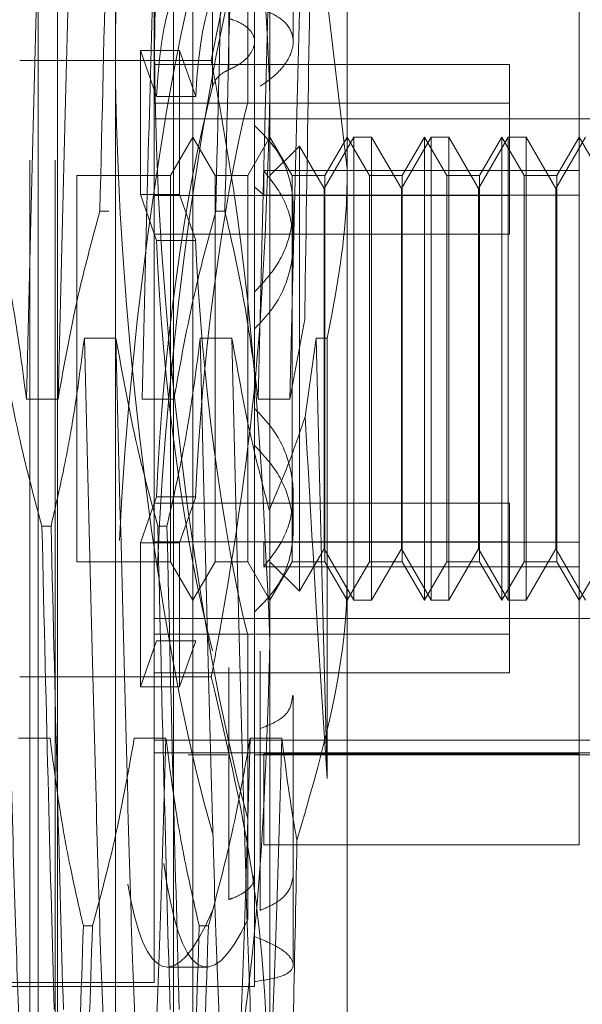
# Model space of a CAD drawing. Units: inches. Extents: x 0 to 23.4, y 0 to 16.5.
# Drawn here: x 10.8 to 10.8, y 6.2 to 6.3 of the extents above; entities that cross this region are included whole.
import ezdxf

# ---------------------------------------------------------------- set-up
doc = ezdxf.new("R2010")
doc.units = ezdxf.units.IN
doc.header["$MEASUREMENT"] = 0
doc.linetypes.add('HIDDEN', pattern=[0.075, 0.05, -0.025])

msp = doc.modelspace()

# ---------------------------------------------------------------- linework, layer by layer
at = {"color": 7, "linetype": 'HIDDEN', "lineweight": 0}
for p, q in [((10.75183, 5.552682), (10.75183, 11.842455)), ((10.753012, 5.552682), (10.753012, 11.842455)), ((10.762959, 6.28973), (10.762959, 6.255662)), ((10.755801, 6.204548), (10.755801, 6.281499)), ((10.752222, 6.252386), (10.752222, 6.278814)), ((10.753117, 6.207232), (10.753117, 6.278814)), ((10.758485, 6.207232), (10.758485, 6.278814)), ((10.75938, 6.278814), (10.75938, 6.252386)), ((10.766538, 6.278456), (10.766538, 6.252292)), ((10.757591, 6.271477), (10.757591, 6.227899)), ((10.762243, 6.271656), (10.762243, 6.254302)), ((10.764033, 6.258176), (10.764033, 6.266519)), ((10.761057, 6.25688), (10.761057, 6.265259)), ((10.760296, 6.264542), (10.760296, 6.256107)), ((10.761932, 6.255391), (10.761932, 6.263895)), ((10.777276, 6.253761), (10.777276, 6.260883)), ((10.760239, 6.257309), (10.760841, 6.260276)), ((10.766538, 6.252292), (10.765614, 6.260152)), ((10.757696, 6.255637), (10.756953, 6.257773)), ((10.756953, 6.251103), (10.756953, 6.257773)), ((10.756953, 6.257773), (10.758773, 6.257773)), ((10.759516, 6.255637), (10.758773, 6.257773)), ((10.758773, 6.251103), (10.758773, 6.257773)), ((10.760239, 6.257309), (10.751363, 6.257309)), ((10.774054, 6.257117), (10.757591, 6.257117)), ((10.774054, 6.257117), (10.774054, 6.255326)), ((10.757696, 6.255637), (10.759516, 6.255637)), ((10.762959, 6.255662), (10.762959, 6.208955)), ((10.774054, 6.255326), (10.757591, 6.255326)), ((10.774054, 6.255326), (10.774054, 6.249263)), ((10.757591, 6.25461), (10.784434, 6.25461)), ((10.762243, 6.254302), (10.762243, 6.251448)), ((10.75938, 6.253761), (10.758347, 6.251971)), ((10.760413, 6.251971), (10.75938, 6.253761)), ((10.762959, 6.253761), (10.761926, 6.251971)), ((10.763992, 6.251971), (10.762959, 6.253761)), ((10.766841, 6.253761), (10.765465, 6.251377)), ((10.766538, 6.253761), (10.765505, 6.251971)), ((10.767572, 6.251971), (10.766538, 6.253761)), ((10.766841, 6.232286), (10.766841, 6.253761)), ((10.767667, 6.253761), (10.766841, 6.253761)), ((10.767667, 6.253761), (10.767667, 6.252118)), ((10.769044, 6.251377), (10.767667, 6.253761)), ((10.77042, 6.253761), (10.769044, 6.251377)), ((10.770117, 6.253761), (10.769084, 6.251971)), ((10.770117, 6.232286), (10.770117, 6.253761)), ((10.771151, 6.251971), (10.770117, 6.253761)), ((10.77042, 6.232286), (10.77042, 6.253761)), ((10.771247, 6.253761), (10.77042, 6.253761)), ((10.771247, 6.253761), (10.771247, 6.252118)), ((10.772623, 6.251377), (10.771247, 6.253761)), ((10.773999, 6.253761), (10.772623, 6.251377)), ((10.773697, 6.253761), (10.772663, 6.251971)), ((10.773697, 6.232286), (10.773697, 6.253761)), ((10.77473, 6.251971), (10.773697, 6.253761)), ((10.773999, 6.232286), (10.773999, 6.253761)), ((10.774826, 6.253761), (10.773999, 6.253761)), ((10.774826, 6.253761), (10.774826, 6.252118)), ((10.776202, 6.251377), (10.774826, 6.253761)), ((10.777578, 6.253761), (10.776202, 6.251377)), ((10.777276, 6.253761), (10.776242, 6.251971)), ((10.777276, 6.252206), (10.777276, 6.253761)), ((10.778309, 6.251971), (10.777276, 6.253761)), ((10.76433, 6.253342), (10.762959, 6.251971)), ((10.76433, 6.251764), (10.76433, 6.253342)), ((10.765465, 6.251377), (10.76433, 6.253342)), ((10.752222, 6.207232), (10.752222, 6.252386)), ((10.75938, 6.252386), (10.75938, 6.207232)), ((10.766538, 6.252292), (10.766538, 6.208824)), ((10.754011, 6.251971), (10.754011, 6.238267)), ((10.758347, 6.251971), (10.754011, 6.251971)), ((10.758347, 6.251971), (10.758347, 6.238267)), ((10.760413, 6.234076), (10.760413, 6.251971)), ((10.761926, 6.251971), (10.760413, 6.251971)), ((10.761926, 6.251971), (10.761926, 6.238267)), ((10.762666, 6.251064), (10.762666, 6.252206)), ((10.777276, 6.252206), (10.762666, 6.252206)), ((10.763992, 6.234076), (10.763992, 6.251971)), ((10.765505, 6.251971), (10.763992, 6.251971)), ((10.765505, 6.251971), (10.765505, 6.238267)), ((10.767572, 6.234076), (10.767572, 6.251971)), ((10.769084, 6.251971), (10.767572, 6.251971)), ((10.767667, 6.252118), (10.767667, 6.232286)), ((10.769084, 6.251971), (10.769084, 6.238267)), ((10.771151, 6.234076), (10.771151, 6.251971)), ((10.772663, 6.251971), (10.771151, 6.251971)), ((10.771247, 6.252118), (10.771247, 6.232286)), ((10.772663, 6.251971), (10.772663, 6.238267)), ((10.77473, 6.234076), (10.77473, 6.251971)), ((10.776242, 6.251971), (10.77473, 6.251971)), ((10.774826, 6.252118), (10.774826, 6.232286)), ((10.776242, 6.251971), (10.776242, 6.238267)), ((10.777276, 6.22095), (10.777276, 6.252206)), ((10.762243, 6.251448), (10.762666, 6.251064)), ((10.762243, 6.251448), (10.762243, 6.246577)), ((10.76433, 6.232705), (10.76433, 6.251764)), ((10.765465, 6.250099), (10.765465, 6.251377)), ((10.769044, 6.250099), (10.769044, 6.251377)), ((10.772623, 6.250099), (10.772623, 6.251377)), ((10.776202, 6.250099), (10.776202, 6.251377)), ((10.756953, 6.251103), (10.757696, 6.248968)), ((10.756953, 6.251103), (10.758773, 6.251103)), ((10.774054, 6.251054), (10.757591, 6.251054)), ((10.758773, 6.251103), (10.759516, 6.248968)), ((10.777276, 6.251064), (10.762666, 6.251064)), ((10.764033, 6.248825), (10.764033, 6.250513)), ((10.755077, 6.250318), (10.7555, 6.250318)), ((10.760446, 6.250318), (10.760869, 6.250318)), ((10.765465, 6.23467), (10.765465, 6.250099)), ((10.769044, 6.23467), (10.769044, 6.250099)), ((10.772623, 6.23467), (10.772623, 6.250099)), ((10.776202, 6.23467), (10.776202, 6.250099)), ((10.774054, 6.249263), (10.757591, 6.249263)), ((10.757696, 6.248968), (10.759516, 6.248968)), ((10.762243, 6.246577), (10.762243, 6.216706)), ((10.764568, 6.245317), (10.763877, 6.241615)), ((10.755824, 6.244432), (10.754358, 6.244432)), ((10.761193, 6.244432), (10.759727, 6.244432)), ((10.765095, 6.244432), (10.764588, 6.240791)), ((10.765614, 6.244432), (10.765095, 6.244432)), ((10.765614, 6.224026), (10.765614, 6.244432)), ((10.75314, 6.241615), (10.751674, 6.241615)), ((10.758509, 6.241615), (10.757042, 6.241615)), ((10.763877, 6.241615), (10.762411, 6.241615)), ((10.754011, 6.238267), (10.754011, 6.234076)), ((10.758347, 6.238267), (10.758347, 6.234076)), ((10.761926, 6.238267), (10.761926, 6.234076)), ((10.765505, 6.238267), (10.765505, 6.234076)), ((10.769084, 6.238267), (10.769084, 6.234076)), ((10.772663, 6.238267), (10.772663, 6.234076)), ((10.776242, 6.238267), (10.776242, 6.234076)), ((10.764033, 6.235534), (10.764033, 6.237221)), ((10.756953, 6.234944), (10.757696, 6.237079)), ((10.774054, 6.236784), (10.757591, 6.236784)), ((10.757696, 6.237079), (10.759516, 6.237079)), ((10.758773, 6.234944), (10.759516, 6.237079)), ((10.774054, 6.236784), (10.774054, 6.234993)), ((10.752393, 6.235729), (10.752816, 6.235729)), ((10.757761, 6.235729), (10.758185, 6.235729)), ((10.756953, 6.234944), (10.758773, 6.234944)), ((10.756953, 6.234944), (10.756953, 6.228274)), ((10.774054, 6.234993), (10.757591, 6.234993)), ((10.758773, 6.234944), (10.758773, 6.228274)), ((10.777276, 6.234982), (10.762666, 6.234982)), ((10.762666, 6.234982), (10.762666, 6.23384)), ((10.774054, 6.234993), (10.774054, 6.22893)), ((10.76433, 6.232705), (10.765465, 6.23467)), ((10.765465, 6.23467), (10.766841, 6.232286)), ((10.767667, 6.232286), (10.769044, 6.23467)), ((10.769044, 6.23467), (10.77042, 6.232286)), ((10.771247, 6.232286), (10.772623, 6.23467)), ((10.772623, 6.23467), (10.773999, 6.232286)), ((10.774826, 6.232286), (10.776202, 6.23467)), ((10.776202, 6.23467), (10.777578, 6.232286)), ((10.754011, 6.234076), (10.758347, 6.234076)), ((10.758347, 6.234076), (10.75938, 6.232286)), ((10.75938, 6.232286), (10.760413, 6.234076)), ((10.760413, 6.234076), (10.761926, 6.234076)), ((10.761926, 6.234076), (10.762959, 6.232286)), ((10.762959, 6.232286), (10.763992, 6.234076)), ((10.762959, 6.234076), (10.76433, 6.232705)), ((10.763992, 6.234076), (10.765505, 6.234076)), ((10.765505, 6.234076), (10.766538, 6.232286)), ((10.766538, 6.232286), (10.767572, 6.234076)), ((10.767572, 6.234076), (10.769084, 6.234076)), ((10.769084, 6.234076), (10.770117, 6.232286)), ((10.770117, 6.232286), (10.771151, 6.234076)), ((10.771151, 6.234076), (10.772663, 6.234076)), ((10.772663, 6.234076), (10.773697, 6.232286)), ((10.773697, 6.232286), (10.77473, 6.234076)), ((10.77473, 6.234076), (10.776242, 6.234076)), ((10.776242, 6.234076), (10.777276, 6.232286)), ((10.777276, 6.232286), (10.778309, 6.234076)), ((10.777276, 6.23384), (10.762666, 6.23384)), ((10.766841, 6.232286), (10.767667, 6.232286)), ((10.77042, 6.232286), (10.771247, 6.232286)), ((10.773999, 6.232286), (10.774826, 6.232286)), ((10.757591, 6.231437), (10.784434, 6.231437)), ((10.757696, 6.23041), (10.756953, 6.228274)), ((10.774054, 6.23072), (10.757591, 6.23072)), ((10.757696, 6.23041), (10.759516, 6.23041)), ((10.759516, 6.23041), (10.758773, 6.228274)), ((10.761932, 6.230656), (10.761932, 6.222152)), ((10.762511, 6.221488), (10.762511, 6.229922)), ((10.761057, 6.229167), (10.761057, 6.220788)), ((10.760239, 6.228737), (10.751363, 6.228737)), ((10.774054, 6.22893), (10.757591, 6.22893)), ((10.756953, 6.228274), (10.758773, 6.228274)), ((10.757591, 6.227899), (10.757591, 6.21457)), ((10.764033, 6.221623), (10.764033, 6.22787)), ((10.761057, 6.21842), (10.761057, 6.226799)), ((10.762511, 6.226348), (10.762511, 6.217914)), ((10.751304, 6.225894), (10.75277, 6.225894)), ((10.756673, 6.225894), (10.758139, 6.225894)), ((10.761932, 6.217494), (10.761932, 6.225998)), ((10.762041, 6.225894), (10.763507, 6.225894)), ((10.757591, 6.225809), (10.784434, 6.225809)), ((10.757591, 6.225217), (10.784434, 6.225217)), ((10.759164, 6.225128), (10.760984, 6.225128)), ((10.762243, 6.225128), (10.784434, 6.225128)), ((10.777276, 6.225164), (10.762666, 6.225164)), ((10.762666, 6.22095), (10.762666, 6.225164)), ((10.764033, 6.215388), (10.764033, 6.221623)), ((10.777276, 6.22095), (10.762666, 6.22095)), ((10.754735, 6.217191), (10.754312, 6.217191)), ((10.760104, 6.217191), (10.759681, 6.217191)), ((10.762243, 6.216706), (10.762243, 6.214612)), ((10.758197, 6.215285), (10.760017, 6.215285)), ((10.75079, 6.21457), (10.757591, 6.21457)), ((10.762243, 6.214612), (10.762243, 6.214391)), ((10.707483, 6.214391), (10.762243, 6.214391))]:
    msp.add_line(p, q, dxfattribs=at)
for centre, major_axis, start_param, end_param in [((10.762741, 6.243023), (-0.002792, 0.027735), 5.865806, 8.690141), ((10.760922, 6.243023), (-0.002792, 0.027735), 6.267586, 8.726337), ((10.760922, 6.243023), (0.002792, 0.027735), 0.698441, 1.877445), ((10.762741, 6.243023), (0.002792, 0.027735), 0.734637, 1.92498), ((10.760922, 6.243023), (-0.001801, 0.017893), 5.897623, 7.056159), ((10.762741, 6.243023), (-0.001801, 0.017893), 5.954537, 7.056159), ((10.760922, 6.243023), (0.001801, 0.017893), 0.766455, 1.92499), ((10.762741, 6.243023), (0.001801, 0.017893), 0.823368, 1.92499), ((10.760922, 6.243023), (-0.001801, 0.017893), 1.216602, 2.375138), ((10.762741, 6.243023), (-0.001801, 0.017893), 1.216602, 2.318225), ((10.762741, 6.243023), (0.002792, 0.027735), 2.559765, 3.558972), ((10.760922, 6.243023), (0.002792, 0.027735), 2.62447, 3.595168)]:
    msp.add_ellipse(centre, major_axis=major_axis, ratio=0.154987, start_param=start_param, end_param=end_param, dxfattribs=at)
for points, knots in [([(10.760239, 6.282587), (10.760601, 6.2806), (10.762222, 6.271709), (10.762637, 6.262676), (10.762959, 6.255662)], [0, 0, 0, 0, 0.223497, 1, 1, 1, 1]), ([(10.752631, 6.275092), (10.752553, 6.273262), (10.752397, 6.269613), (10.752176, 6.261404), (10.75192, 6.251897), (10.751756, 6.24504), (10.751674, 6.241615)], [0, 0, 0, 0, 0.248873, 0.495939, 0.74825, 1, 1, 1, 1]), ([(10.754097, 6.275092), (10.754019, 6.273262), (10.753863, 6.269613), (10.753642, 6.261404), (10.753387, 6.251897), (10.753222, 6.24504), (10.75314, 6.241615)], [0, 0, 0, 0, 0.248873, 0.495939, 0.74825, 1, 1, 1, 1]), ([(10.757999, 6.275092), (10.757921, 6.273262), (10.757766, 6.269613), (10.757544, 6.261404), (10.757289, 6.251897), (10.757125, 6.24504), (10.757042, 6.241615)], [0, 0, 0, 0, 0.248873, 0.495939, 0.74825, 1, 1, 1, 1]), ([(10.763368, 6.275092), (10.76329, 6.273262), (10.763134, 6.269613), (10.762913, 6.261404), (10.762658, 6.251897), (10.762493, 6.24504), (10.762411, 6.241615)], [0, 0, 0, 0, 0.248873, 0.495939, 0.74825, 1, 1, 1, 1]), ([(10.764834, 6.275092), (10.764756, 6.273262), (10.7646, 6.269613), (10.764379, 6.261404), (10.764124, 6.251897), (10.763959, 6.24504), (10.763877, 6.241615)], [0, 0, 0, 0, 0.248873, 0.495939, 0.74825, 1, 1, 1, 1]), ([(10.765089, 6.274545), (10.765044, 6.272666), (10.76494, 6.268417), (10.764776, 6.258583), (10.76464, 6.250139), (10.764573, 6.245648), (10.764568, 6.245317)], [0, 0, 0, 0, 0.274486, 0.6206731, 0.9719945, 1, 1, 1, 1]), ([(10.755077, 6.250318), (10.755179, 6.254654), (10.755381, 6.26321), (10.755559, 6.269588), (10.755647, 6.272734)], [0, 0, 0, 0, 0.50677, 1, 1, 1, 1]), ([(10.760446, 6.250318), (10.760548, 6.254654), (10.76075, 6.26321), (10.760928, 6.269588), (10.761015, 6.272734)], [0, 0, 0, 0, 0.5067703, 1, 1, 1, 1]), ([(10.761439, 6.272734), (10.761351, 6.269588), (10.761173, 6.26321), (10.760971, 6.254654), (10.760869, 6.250318)], [0, 0, 0, 0, 0.49323, 1, 1, 1, 1]), ([(10.762511, 6.259699), (10.762733, 6.259615), (10.763313, 6.259397), (10.76391, 6.258874), (10.764115, 6.258116), (10.76381, 6.257269), (10.763198, 6.256581), (10.76268, 6.256237), (10.762511, 6.256125)], [0, 0, 0, 0, 0.124389, 0.324289, 0.521642, 0.714016, 0.906913, 1, 1, 1, 1]), ([(10.761057, 6.259248), (10.761119, 6.259229), (10.761426, 6.259135), (10.761883, 6.258904), (10.76223, 6.258495), (10.762275, 6.258014), (10.762016, 6.257518), (10.761568, 6.257126), (10.761194, 6.256945), (10.761057, 6.25688)], [0, 0, 0, 0, 0.0439013, 0.216288, 0.3891245, 0.5606169, 0.7307802, 0.9016536, 1, 1, 1, 1]), ([(10.762959, 6.230384), (10.762637, 6.237398), (10.762222, 6.246431), (10.760601, 6.255322), (10.760239, 6.257309)], [0, 0, 0, 0, 0.776503, 1, 1, 1, 1]), ([(10.760296, 6.256107), (10.760351, 6.256239), (10.760463, 6.256505), (10.760778, 6.25675), (10.760999, 6.256853), (10.761057, 6.25688)], [0, 0, 0, 0, 0.424746, 0.849699, 1, 1, 1, 1]), ([(10.762959, 6.255662), (10.762827, 6.251363), (10.762562, 6.242727), (10.761178, 6.233779), (10.760311, 6.229125), (10.760239, 6.228737)], [0, 0, 0, 0, 0.476186, 0.956324, 1, 1, 1, 1]), ([(10.762243, 6.246577), (10.762653, 6.247023), (10.763473, 6.247915), (10.764056, 6.249643), (10.764052, 6.251393), (10.763472, 6.253055), (10.762657, 6.253882), (10.762243, 6.254302)], [0, 0, 0, 0, 0.200816, 0.401707, 0.600461, 0.797271, 1, 1, 1, 1]), ([(10.765614, 6.244432), (10.766005, 6.246496), (10.766497, 6.249102), (10.766531, 6.251743), (10.766538, 6.252292)], [0, 0, 0, 0, 0.792225, 1, 1, 1, 1]), ([(10.762666, 6.252206), (10.763022, 6.251757), (10.763733, 6.250857), (10.76412, 6.249145), (10.763927, 6.247407), (10.763251, 6.24592), (10.762544, 6.245184), (10.762243, 6.244871)], [0, 0, 0, 0, 0.213659, 0.427479, 0.637338, 0.845805, 1, 1, 1, 1]), ([(10.751674, 6.241615), (10.751497, 6.242983), (10.751232, 6.245034), (10.750679, 6.247931), (10.750328, 6.249461), (10.750132, 6.250318)], [0, 0, 0, 0, 0.467931, 0.701808, 1, 1, 1, 1]), ([(10.755077, 6.250318), (10.754747, 6.249104), (10.753967, 6.246231), (10.753443, 6.243304), (10.75314, 6.241615)], [0, 0, 0, 0, 0.422793, 1, 1, 1, 1]), ([(10.760446, 6.250318), (10.760116, 6.249104), (10.759336, 6.246231), (10.758811, 6.243304), (10.758509, 6.241615)], [0, 0, 0, 0, 0.422793, 1, 1, 1, 1]), ([(10.762411, 6.241615), (10.762246, 6.242902), (10.761976, 6.245007), (10.761424, 6.247904), (10.761054, 6.249513), (10.760869, 6.250318)], [0, 0, 0, 0, 0.440332, 0.720019, 1, 1, 1, 1]), ([(10.751412, 6.210954), (10.751334, 6.212785), (10.751179, 6.216434), (10.750957, 6.224643), (10.750702, 6.23415), (10.750538, 6.241007), (10.750456, 6.244432)], [0, 0, 0, 0, 0.248873, 0.495939, 0.74825, 1, 1, 1, 1]), ([(10.752393, 6.235729), (10.752063, 6.236943), (10.751283, 6.239816), (10.750758, 6.242742), (10.750456, 6.244432)], [0, 0, 0, 0, 0.422793, 1, 1, 1, 1]), ([(10.754358, 6.244432), (10.754181, 6.243064), (10.753916, 6.241013), (10.753364, 6.238116), (10.753013, 6.236586), (10.752816, 6.235729)], [0, 0, 0, 0, 0.467931, 0.701808, 1, 1, 1, 1]), ([(10.755315, 6.210954), (10.755237, 6.212785), (10.755081, 6.216434), (10.75486, 6.224643), (10.754605, 6.23415), (10.75444, 6.241007), (10.754358, 6.244432)], [0, 0, 0, 0, 0.248873, 0.495939, 0.74825, 1, 1, 1, 1]), ([(10.756781, 6.210954), (10.756703, 6.212785), (10.756547, 6.216434), (10.756326, 6.224643), (10.756071, 6.23415), (10.755906, 6.241007), (10.755824, 6.244432)], [0, 0, 0, 0, 0.248873, 0.495939, 0.74825, 1, 1, 1, 1]), ([(10.757761, 6.235729), (10.757432, 6.236943), (10.756651, 6.239816), (10.756127, 6.242742), (10.755824, 6.244432)], [0, 0, 0, 0, 0.422793, 1, 1, 1, 1]), ([(10.759727, 6.244432), (10.75955, 6.243064), (10.759285, 6.241013), (10.758732, 6.238116), (10.758381, 6.236586), (10.758185, 6.235729)], [0, 0, 0, 0, 0.467931, 0.701808, 1, 1, 1, 1]), ([(10.760684, 6.210954), (10.760605, 6.212785), (10.76045, 6.216434), (10.760229, 6.224643), (10.759973, 6.23415), (10.759809, 6.241007), (10.759727, 6.244432)], [0, 0, 0, 0, 0.248873, 0.495939, 0.74825, 1, 1, 1, 1]), ([(10.76215, 6.210954), (10.762072, 6.212785), (10.761916, 6.216434), (10.761695, 6.224643), (10.76144, 6.23415), (10.761275, 6.241007), (10.761193, 6.244432)], [0, 0, 0, 0, 0.248873, 0.495939, 0.74825, 1, 1, 1, 1]), ([(10.762927, 6.236462), (10.76266, 6.237474), (10.761965, 6.240106), (10.761487, 6.242783), (10.761193, 6.244432)], [0, 0, 0, 0, 0.384229, 1, 1, 1, 1]), ([(10.765614, 6.224026), (10.765607, 6.224281), (10.76552, 6.227456), (10.765342, 6.234164), (10.765178, 6.241012), (10.765095, 6.244432)], [0, 0, 0, 0, 0.041764, 0.521415, 1, 1, 1, 1]), ([(10.762666, 6.23384), (10.763022, 6.23429), (10.763733, 6.235189), (10.76412, 6.236902), (10.763927, 6.23864), (10.763251, 6.240127), (10.762544, 6.240863), (10.762243, 6.241176)], [0, 0, 0, 0, 0.213659, 0.427479, 0.637338, 0.845805, 1, 1, 1, 1]), ([(10.762927, 6.236462), (10.763257, 6.237244), (10.76386, 6.23867), (10.764362, 6.240131), (10.764588, 6.240791)], [0, 0, 0, 0, 0.548571, 1, 1, 1, 1]), ([(10.764588, 6.240791), (10.764765, 6.237697), (10.765107, 6.23172), (10.765449, 6.22653), (10.765614, 6.224026)], [0, 0, 0, 0, 0.517578, 1, 1, 1, 1]), ([(10.762243, 6.231745), (10.762653, 6.23216), (10.763473, 6.232991), (10.764056, 6.234661), (10.764052, 6.236411), (10.763472, 6.238132), (10.762657, 6.239019), (10.762243, 6.239469)], [0, 0, 0, 0, 0.200816, 0.401707, 0.600461, 0.797271, 1, 1, 1, 1]), ([(10.752393, 6.235729), (10.752495, 6.231393), (10.752697, 6.222837), (10.752875, 6.216459), (10.752962, 6.213313)], [0, 0, 0, 0, 0.50677, 1, 1, 1, 1]), ([(10.753386, 6.213313), (10.753298, 6.216459), (10.75312, 6.222837), (10.752918, 6.231393), (10.752816, 6.235729)], [0, 0, 0, 0, 0.49323, 1, 1, 1, 1]), ([(10.757761, 6.235729), (10.757864, 6.231393), (10.758065, 6.222837), (10.758243, 6.216459), (10.758331, 6.213313)], [0, 0, 0, 0, 0.5067703, 1, 1, 1, 1]), ([(10.758754, 6.213313), (10.758666, 6.216459), (10.758488, 6.222837), (10.758287, 6.231393), (10.758185, 6.235729)], [0, 0, 0, 0, 0.49323, 1, 1, 1, 1]), ([(10.766538, 6.233755), (10.766531, 6.233206), (10.766474, 6.228927), (10.765264, 6.224772), (10.764208, 6.221151)], [0, 0, 0, 0, 0.128292, 1, 1, 1, 1]), ([(10.760239, 6.203459), (10.760311, 6.203847), (10.761172, 6.208468), (10.762558, 6.217416), (10.762825, 6.226051), (10.762959, 6.230384)], [0, 0, 0, 0, 0.043676, 0.520138, 1, 1, 1, 1]), ([(10.760239, 6.228737), (10.761007, 6.225475), (10.762551, 6.218925), (10.762823, 6.212287), (10.762959, 6.208955)], [0, 0, 0, 0, 0.498113, 1, 1, 1, 1]), ([(10.762511, 6.226348), (10.762732, 6.226432), (10.763309, 6.226651), (10.763915, 6.227145), (10.763978, 6.22764), (10.764008, 6.227872)], [0, 0, 0, 0, 0.248741, 0.648481, 1, 1, 1, 1]), ([(10.75277, 6.225894), (10.752947, 6.224527), (10.753212, 6.222475), (10.753765, 6.219578), (10.754115, 6.218049), (10.754312, 6.217191)], [0, 0, 0, 0, 0.467931, 0.701808, 1, 1, 1, 1]), ([(10.754735, 6.217191), (10.755065, 6.218406), (10.755845, 6.221278), (10.75637, 6.224205), (10.756673, 6.225894)], [0, 0, 0, 0, 0.422793, 1, 1, 1, 1]), ([(10.758139, 6.225894), (10.758056, 6.223025), (10.757892, 6.217281), (10.757638, 6.210916), (10.757488, 6.208768), (10.757414, 6.207706)], [0, 0, 0, 0, 0.335163, 0.671073, 1, 1, 1, 1]), ([(10.758139, 6.225894), (10.758315, 6.224527), (10.75858, 6.222475), (10.759133, 6.219578), (10.759484, 6.218049), (10.759681, 6.217191)], [0, 0, 0, 0, 0.467931, 0.701808, 1, 1, 1, 1]), ([(10.760104, 6.217191), (10.760434, 6.218406), (10.761214, 6.221278), (10.761739, 6.224205), (10.762041, 6.225894)], [0, 0, 0, 0, 0.422793, 1, 1, 1, 1]), ([(10.762041, 6.225894), (10.761959, 6.223025), (10.761794, 6.217281), (10.76154, 6.210916), (10.76139, 6.208768), (10.761316, 6.207706)], [0, 0, 0, 0, 0.335163, 0.671073, 1, 1, 1, 1]), ([(10.763507, 6.225894), (10.763425, 6.223025), (10.763261, 6.217281), (10.763006, 6.210916), (10.762857, 6.208768), (10.762783, 6.207706)], [0, 0, 0, 0, 0.335163, 0.671073, 1, 1, 1, 1]), ([(10.763507, 6.225894), (10.763681, 6.224526), (10.763883, 6.22294), (10.764169, 6.221367), (10.764208, 6.221151)], [0, 0, 0, 0, 0.862595, 1, 1, 1, 1]), ([(10.764208, 6.221151), (10.764151, 6.218222), (10.76403, 6.212015), (10.763879, 6.206854), (10.76379, 6.205561), (10.763757, 6.205081)], [0, 0, 0, 0, 0.359574, 0.76226, 1, 1, 1, 1]), ([(10.761057, 6.21842), (10.761119, 6.218441), (10.761427, 6.218542), (10.761874, 6.218791), (10.762214, 6.219162), (10.76221, 6.219428), (10.762209, 6.219532)], [0, 0, 0, 0, 0.087599, 0.432166, 0.77711, 1, 1, 1, 1]), ([(10.762511, 6.217914), (10.762732, 6.21801), (10.763308, 6.21826), (10.763906, 6.218799), (10.763992, 6.219295), (10.764033, 6.219528)], [0, 0, 0, 0, 0.247118, 0.644837, 1, 1, 1, 1]), ([(10.753743, 6.204335), (10.75383, 6.20551), (10.754008, 6.207894), (10.75421, 6.214064), (10.754312, 6.217191)], [0, 0, 0, 0, 0.49323, 1, 1, 1, 1]), ([(10.754735, 6.217191), (10.754633, 6.214064), (10.754432, 6.207894), (10.754254, 6.20551), (10.754166, 6.204335)], [0, 0, 0, 0, 0.5067703, 1, 1, 1, 1]), ([(10.759111, 6.204335), (10.759199, 6.20551), (10.759377, 6.207894), (10.759579, 6.214064), (10.759681, 6.217191)], [0, 0, 0, 0, 0.49323, 1, 1, 1, 1]), ([(10.760104, 6.217191), (10.760002, 6.214064), (10.7598, 6.207894), (10.759622, 6.20551), (10.759534, 6.204335)], [0, 0, 0, 0, 0.5067703, 1, 1, 1, 1]), ([(10.762243, 6.216706), (10.762653, 6.216533), (10.763473, 6.216188), (10.764056, 6.215619), (10.764052, 6.215145), (10.763472, 6.214795), (10.762657, 6.214674), (10.762243, 6.214612)], [0, 0, 0, 0, 0.200816, 0.401707, 0.600461, 0.797271, 1, 1, 1, 1])]:
    msp.add_open_spline(points, degree=3, knots=knots, dxfattribs=at)

doc.saveas('drawing.dxf')
